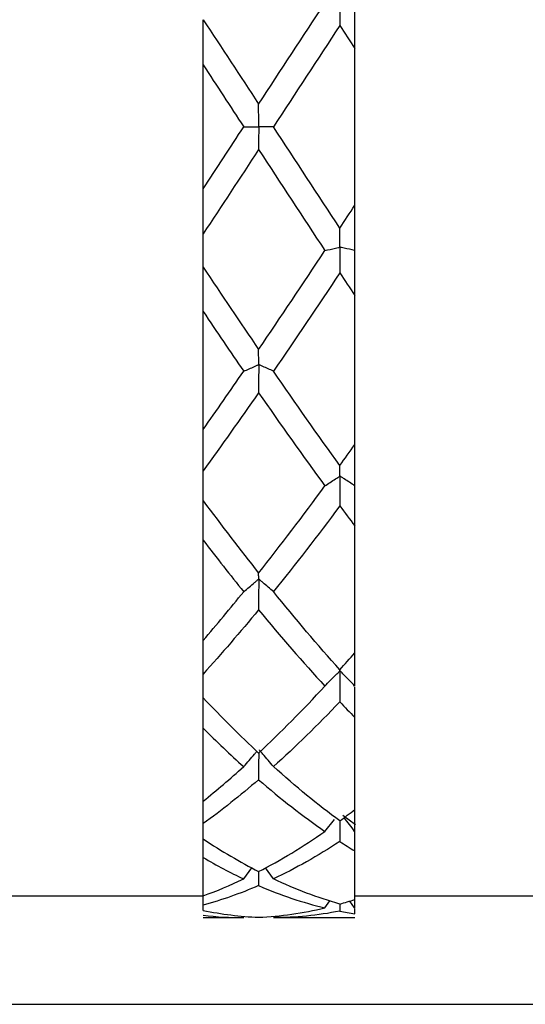
# Model space of a CAD drawing. Units: inches. Extents: x 1268 to 1803, y 1594 to 1972.
# Drawn here: x 1720 to 1730, y 1813 to 1831 of the extents above; entities that cross this region are included whole.
import ezdxf

# ---------------------------------------------------------------- set-up
doc = ezdxf.new("R2010")
doc.units = ezdxf.units.IN
doc.header["$MEASUREMENT"] = 0
doc.header["$PDSIZE"] = -5
doc.layers.get('0').update_dxf_attribs({"lineweight": 18})
doc.layers.get('Defpoints').update_dxf_attribs({"lineweight": 18})
doc.layers.add('A7', color=7, linetype='Continuous', lineweight=25)
doc.styles.add('样式', font='txt')
doc.dimstyles.get("Standard").update_dxf_attribs({"dimtxt": 2.5, "dimasz": 2.5, "dimexe": 0.5, "dimexo": 0, "dimgap": 0.3, "dimtad": 1, "dimdec": 3, "dimdsep": 46, "dimtxsty": '样式', "dimcen": 0.09, "dimdle": 5, "dimclrd": 256, "dimclrt": 2, "dimadec": 0, "dimazin": 0, "dimtfac": 1, "dimtdec": 3, "dimtmove": 0, "dimatfit": 3, "dimfxl": 1, "dimtolj": 1, "dimarcsym": 0})

# ---------------------------------------------------------------- blocks, each defined once
blk = doc.blocks.new('*D18')
at = {"layer": 'A7', "color": 0, "lineweight": -2, "transparency": 16777216}
for p, q in [((1709.378, 1845.505), (1788.198, 1845.505)), ((1709.378, 1813.105), (1788.198, 1813.105))]:
    blk.add_line(p, q, dxfattribs=at)
at = {"layer": 'A7', "lineweight": -2, "transparency": 16777216}
blk.add_line((1787.698, 1843.005), (1787.698, 1815.605), dxfattribs=at)
at = {"layer": 'A7', "transparency": 16777216}
for points in [[(1787.281, 1843.005), (1788.115, 1843.005), (1787.698, 1845.505)], [(1787.281, 1815.605), (1788.115, 1815.605), (1787.698, 1813.105)]]:
    blk.add_solid(points, dxfattribs=at)
at = {"layer": 'Defpoints', "color": 0, "transparency": 16777216}
for p in [(1709.378, 1845.505), (1709.378, 1813.105), (1787.698, 1813.105)]:
    blk.add_point(p, dxfattribs=at)
at = {"layer": 'A7', "color": 2, "transparency": 16777216, "insert": (1786.148, 1829.305), "char_height": 2.5, "attachment_point": 5, "rotation": 90, "style": '样式'}
blk.add_mtext('\\A1;%%c16.2', dxfattribs=at)

msp = doc.modelspace()

# ---------------------------------------------------------------- linework, layer by layer
at = {"color": 7, "linetype": 'Continuous', "lineweight": 25}
for p, q in [((1726.5783, 1827.8548), (1726.5783, 1830.7524)), ((1723.7783, 1828.159), (1723.7783, 1830.4476)), ((1723.7783, 1826.7151), (1723.7783, 1827.3273)), ((1726.5783, 1827.0244), (1726.5757, 1827.0204)), ((1726.5783, 1827.0164), (1726.5757, 1827.0204)), ((1726.5783, 1827.0164), (1726.5783, 1827.0244)), ((1726.5783, 1823.4364), (1726.5783, 1826.1922)), ((1723.7783, 1823.7173), (1723.7783, 1825.8938)), ((1723.7783, 1822.4017), (1723.7783, 1822.954)), ((1726.5783, 1822.6797), (1726.5757, 1822.6761)), ((1726.5783, 1822.6725), (1726.5757, 1822.6761)), ((1726.5783, 1822.6725), (1726.5783, 1822.6797)), ((1726.5783, 1819.5924), (1726.5783, 1821.9366)), ((1723.7783, 1819.8226), (1723.7783, 1821.6739)), ((1723.7783, 1818.764), (1723.7783, 1819.2023)), ((1726.5783, 1818.9835), (1726.5757, 1818.9807)), ((1726.5783, 1818.9778), (1726.5757, 1818.9807)), ((1726.5783, 1818.9778), (1726.5783, 1818.9835)), ((1726.5783, 1816.6992), (1726.5783, 1818.4022)), ((1723.7783, 1816.856), (1723.7783, 1818.201)), ((1726.0273, 1816.2954), (1726.2007, 1816.518)), ((1726.3034, 1816.4924), (1726.3014, 1816.1107)), ((1726.5889, 1816.4202), (1726.355, 1816.5898)), ((1723.7783, 1816.1582), (1723.7783, 1816.4396)), ((1726.5783, 1816.2976), (1726.5757, 1816.2958)), ((1726.5783, 1816.294), (1726.5757, 1816.2958)), ((1726.5783, 1816.294), (1726.5783, 1816.2976)), ((1726.5783, 1815.0398), (1726.5783, 1815.935)), ((1723.7783, 1815.108), (1723.7783, 1815.815)), ((1724.5272, 1815.4188), (1724.676, 1815.6228)), ((1724.8027, 1815.5548), (1724.8012, 1815.295)), ((1725.0762, 1815.4191), (1724.9296, 1815.6245)), ((1720.1783, 1815.1046), (1723.7783, 1815.1046)), ((1723.7783, 1814.9361), (1723.7783, 1815.108)), ((1726.0273, 1814.8842), (1726.118, 1815.0133)), ((1726.5757, 1814.8843), (1726.4881, 1815.0118)), ((1726.5783, 1815.1046), (1730.1783, 1815.1046)), ((1726.5783, 1814.885), (1726.5783, 1815.0403)), ((1723.7783, 1814.8391), (1723.7783, 1814.9361)), ((1726.3022, 1814.9559), (1726.3014, 1814.8247)), ((1726.5783, 1814.885), (1726.5757, 1814.8843)), ((1726.5783, 1814.8837), (1726.5757, 1814.8843)), ((1726.5783, 1814.7766), (1726.5783, 1814.8759)), ((1723.7783, 1814.7046), (1724.5272, 1814.7046)), ((1725.0762, 1814.7046), (1726.5783, 1814.7046))]:
    msp.add_line(p, q, dxfattribs=at)
for points in [[(1724.802, 1829.7236), (1725.2104, 1830.348), (1725.6186, 1830.9706), (1726.0273, 1831.5875)], [(1723.7783, 1831.2819), (1724.1196, 1830.7651), (1724.4607, 1830.245), (1724.802, 1829.7236)], [(1726.3014, 1831.1729), (1725.8929, 1830.5533), (1725.4848, 1829.9291), (1725.0762, 1829.3044)], [(1726.3014, 1831.1729), (1726.3937, 1831.033), (1726.486, 1830.8928), (1726.5783, 1830.7524)], [(1723.7783, 1830.4476), (1724.028, 1830.0668), (1724.2774, 1829.6852), (1724.5272, 1829.3033)], [(1723.7783, 1828.159), (1724.0281, 1828.5398), (1724.2775, 1828.9213), (1724.5272, 1829.3033)], [(1726.3019, 1827.435), (1725.8933, 1828.0549), (1725.485, 1828.6795), (1725.0762, 1829.3044)], [(1724.8012, 1828.8842), (1724.4602, 1828.3633), (1724.1194, 1827.8436), (1723.7783, 1827.3273)], [(1724.8012, 1828.8842), (1725.2099, 1828.2596), (1725.6184, 1827.6367), (1726.0273, 1827.0196)], [(1726.3019, 1827.435), (1726.394, 1827.5747), (1726.4862, 1827.7146), (1726.5783, 1827.8548)], [(1724.802, 1825.1933), (1725.2104, 1825.7927), (1725.6186, 1826.4028), (1726.0273, 1827.0196)], [(1723.7783, 1826.7151), (1724.1196, 1826.2017), (1724.4607, 1825.6938), (1724.802, 1825.1933)], [(1726.3014, 1826.6069), (1725.8929, 1825.9929), (1725.4848, 1825.3869), (1725.0762, 1824.7928)], [(1726.3014, 1826.6069), (1726.3937, 1826.4683), (1726.486, 1826.33), (1726.5783, 1826.1922)], [(1723.7783, 1825.8938), (1724.028, 1825.5224), (1724.2774, 1825.155), (1724.5272, 1824.7917)], [(1723.7783, 1823.7173), (1724.0281, 1824.0702), (1724.2775, 1824.4285), (1724.5272, 1824.7917)], [(1726.3019, 1823.052), (1725.8933, 1823.6169), (1725.485, 1824.1984), (1725.0762, 1824.7928)], [(1724.8012, 1824.395), (1724.4602, 1823.9042), (1724.1194, 1823.4232), (1723.7783, 1822.954)], [(1724.8012, 1824.395), (1725.2099, 1823.8065), (1725.6184, 1823.232), (1726.0273, 1822.6754)], [(1726.3019, 1823.052), (1726.394, 1823.1793), (1726.4862, 1823.3074), (1726.5783, 1823.4364)], [(1724.802, 1821.0654), (1725.2104, 1821.5811), (1725.6186, 1822.1189), (1726.0273, 1822.6754)], [(1723.7783, 1822.4017), (1724.1196, 1821.9421), (1724.4607, 1821.4961), (1724.802, 1821.0654)], [(1726.3014, 1822.305), (1725.8929, 1821.7567), (1725.4848, 1821.2281), (1725.0762, 1820.7228)], [(1726.3014, 1822.305), (1726.3937, 1822.1812), (1726.486, 1822.0583), (1726.5783, 1821.9366)], [(1723.7783, 1821.6739), (1724.028, 1821.3483), (1724.2774, 1821.0309), (1724.5272, 1820.7219)], [(1723.7783, 1819.8226), (1724.0281, 1820.113), (1724.2775, 1820.4129), (1724.5272, 1820.7219)], [(1726.3019, 1819.2811), (1725.8933, 1819.7355), (1725.485, 1820.2172), (1725.0762, 1820.7228)], [(1724.8012, 1820.3864), (1724.4602, 1819.9738), (1724.1194, 1819.5786), (1723.7783, 1819.2023)], [(1724.8012, 1820.3864), (1725.2099, 1819.8916), (1725.6184, 1819.4218), (1726.0273, 1818.9801)], [(1726.3019, 1819.2811), (1726.394, 1819.3835), (1726.4862, 1819.4873), (1726.5783, 1819.5924)], [(1724.802, 1817.7441), (1725.2104, 1818.1256), (1725.6186, 1818.5385), (1726.0273, 1818.9801)], [(1723.7783, 1818.764), (1724.1196, 1818.4031), (1724.4607, 1818.0627), (1724.802, 1817.7441)], [(1726.3014, 1818.6882), (1725.8929, 1818.2594), (1725.4848, 1817.86), (1725.0762, 1817.4929)], [(1726.3014, 1818.6882), (1726.3937, 1818.5914), (1726.486, 1818.496), (1726.5783, 1818.4022)], [(1723.7783, 1818.201), (1724.028, 1817.953), (1724.2774, 1817.7167), (1724.5272, 1817.4922)], [(1723.7783, 1816.856), (1724.0281, 1817.0556), (1724.2775, 1817.2677), (1724.5272, 1817.4922)], [(1726.3019, 1816.4913), (1725.8933, 1816.7909), (1725.485, 1817.1255), (1725.0762, 1817.4929)], [(1724.8012, 1817.2508), (1724.4602, 1816.9567), (1724.1194, 1816.686), (1723.7783, 1816.4396)], [(1724.8012, 1817.2508), (1725.2099, 1816.8982), (1725.6184, 1816.579), (1726.0273, 1816.2954)], [(1726.3019, 1816.4913), (1726.394, 1816.5588), (1726.4862, 1816.6281), (1726.5783, 1816.6992)], [(1726.5757, 1816.2958), (1726.5111, 1816.3811), (1726.4463, 1816.4662), (1726.3811, 1816.5511)], [(1724.802, 1815.5544), (1725.2104, 1815.7644), (1725.6186, 1816.0119), (1726.0273, 1816.2954)], [(1723.7783, 1816.1582), (1724.1196, 1815.9313), (1724.4607, 1815.7298), (1724.802, 1815.5544)], [(1726.3014, 1816.1107), (1725.8929, 1815.8432), (1725.4848, 1815.6122), (1725.0762, 1815.4191)], [(1726.3014, 1816.1107), (1726.3937, 1816.0503), (1726.486, 1815.9917), (1726.5783, 1815.935)], [(1723.7783, 1815.815), (1724.028, 1815.6689), (1724.2774, 1815.5368), (1724.5272, 1815.4188)], [(1723.7783, 1815.108), (1724.0281, 1815.1972), (1724.2775, 1815.3008), (1724.5272, 1815.4188)], [(1726.3019, 1814.9558), (1725.8933, 1815.0712), (1725.485, 1815.226), (1725.0762, 1815.4191)], [(1724.8012, 1815.295), (1724.4602, 1815.1483), (1724.1194, 1815.0285), (1723.7783, 1814.9361)], [(1724.8012, 1815.295), (1725.2099, 1815.1191), (1725.6184, 1814.9819), (1726.0273, 1814.8842)], [(1726.3019, 1814.9558), (1726.394, 1814.9818), (1726.4862, 1815.0098), (1726.5783, 1815.0398)], [(1723.7783, 1814.8391), (1724.1196, 1814.7685), (1724.4607, 1814.7256), (1724.802, 1814.7106)], [(1724.802, 1814.7106), (1725.2104, 1814.7286), (1725.6186, 1814.7866), (1726.0273, 1814.8842)], [(1726.3014, 1814.8247), (1725.8929, 1814.7447), (1725.4848, 1814.7046), (1725.0762, 1814.7046)], [(1726.3014, 1814.8247), (1726.3937, 1814.8066), (1726.486, 1814.7906), (1726.5783, 1814.7766)], [(1723.7783, 1814.7494), (1724.028, 1814.7195), (1724.2774, 1814.7046), (1724.5272, 1814.7046)]]:
    msp.add_open_spline(points, degree=3, dxfattribs=at)
for points, knots in [([(1726.0273, 1831.5875), (1726.0928, 1831.5725), (1726.1587, 1831.5575), (1726.2249, 1831.5425), (1726.2414, 1831.5388), (1726.258, 1831.535), (1726.2746, 1831.5313), (1726.2816, 1831.5297), (1726.2881, 1831.5282), (1726.2958, 1831.5265), (1726.2965, 1831.5264), (1726.2972, 1831.5262), (1726.298, 1831.526), (1726.2988, 1831.5259), (1726.2997, 1831.5257), (1726.3006, 1831.5254), (1726.301, 1831.5253), (1726.3013, 1831.5252), (1726.3017, 1831.5251), (1726.302, 1831.5249), (1726.3024, 1831.5247), (1726.3027, 1831.5245), (1726.3029, 1831.5243), (1726.3031, 1831.5241), (1726.3033, 1831.5239), (1726.3035, 1831.5236), (1726.3036, 1831.5233), (1726.3037, 1831.523), (1726.304, 1831.5223), (1726.3041, 1831.5215), (1726.3042, 1831.5208), (1726.3045, 1831.5188), (1726.3045, 1831.5171), (1726.3045, 1831.5155), (1726.3046, 1831.5088), (1726.3041, 1831.5038), (1726.304, 1831.498), (1726.3037, 1831.4749), (1726.3036, 1831.4515), (1726.3034, 1831.428), (1726.3027, 1831.3443), (1726.302, 1831.2592), (1726.3014, 1831.1729)], [0, 0, 0, 0, 0.0001733589, 0.0001733589, 0.0001733589, 0.0002166982, 0.0002166982, 0.0002166982, 0.00023505849, 0.00023505849, 0.00023505849, 0.00023673742, 0.00023673742, 0.00023673742, 0.00023846507, 0.00023846507, 0.00023846507, 0.00023907226, 0.00023907226, 0.00023907226, 0.0002396907, 0.0002396907, 0.0002396907, 0.00024009619, 0.00024009619, 0.00024009619, 0.00024059909, 0.00024059909, 0.00024059909, 0.00024185894, 0.00024185894, 0.00024185894, 0.00024529328, 0.00024529328, 0.00024529328, 0.0002600132, 0.0002600132, 0.0002600132, 0.00031846858, 0.00031846858, 0.00031846858, 0.00052750079, 0.00052750079, 0.00052750079, 0.00052750079]), ([(1726.5783, 1830.7524), (1726.5783, 1830.828), (1726.5783, 1830.9027), (1726.5783, 1830.9766), (1726.5783, 1831.0135), (1726.5783, 1831.0502), (1726.5783, 1831.0866), (1726.5783, 1831.0957), (1726.5783, 1831.1035), (1726.5783, 1831.1146), (1726.5783, 1831.1161), (1726.5783, 1831.1177), (1726.5783, 1831.1194), (1726.5783, 1831.1211), (1726.5783, 1831.1231), (1726.5783, 1831.125), (1726.5783, 1831.1266), (1726.5783, 1831.1282), (1726.5783, 1831.1298), (1726.5783, 1831.1323), (1726.5783, 1831.1347), (1726.5783, 1831.1369), (1726.5783, 1831.1468), (1726.5783, 1831.1556), (1726.5783, 1831.1652), (1726.5783, 1831.2033), (1726.5783, 1831.2415), (1726.5783, 1831.2799), (1726.5783, 1831.3806), (1726.5783, 1831.4821), (1726.5783, 1831.5843)], [0, 0, 0, 0, 0.0001737011, 0.0001737011, 0.0001737011, 0.0002605452, 0.0002605452, 0.0002605452, 0.00028226372, 0.00028226372, 0.00028226372, 0.00028505836, 0.00028505836, 0.00028505836, 0.00028790211, 0.00028790211, 0.00028790211, 0.00029031485, 0.00029031485, 0.00029031485, 0.00029426352, 0.00029426352, 0.00029426352, 0.00031199499, 0.00031199499, 0.00031199499, 0.00038270877, 0.00038270877, 0.00038270877, 0.00056827738, 0.00056827738, 0.00056827738, 0.00056827738]), ([(1723.7783, 1830.4476), (1723.7783, 1830.525), (1723.7783, 1830.6015), (1723.7783, 1830.6772), (1723.7783, 1830.7151), (1723.7783, 1830.7527), (1723.7783, 1830.7901), (1723.7783, 1830.7994), (1723.7783, 1830.8076), (1723.7783, 1830.8187), (1723.7783, 1830.8201), (1723.7783, 1830.8217), (1723.7783, 1830.8235), (1723.7783, 1830.8252), (1723.7783, 1830.8272), (1723.7783, 1830.8291), (1723.7783, 1830.8307), (1723.7783, 1830.8324), (1723.7783, 1830.834), (1723.7783, 1830.8364), (1723.7783, 1830.8386), (1723.7783, 1830.8407), (1723.7783, 1830.8498), (1723.7783, 1830.8575), (1723.7783, 1830.8661), (1723.7783, 1830.9003), (1723.7783, 1830.9347), (1723.7783, 1830.9692), (1723.7783, 1831.0725), (1723.7783, 1831.1768), (1723.7783, 1831.2819)], [0, 0, 0, 0, 0.00017370106, 0.00017370106, 0.00017370106, 0.00026054517, 0.00026054517, 0.00026054517, 0.0002822609, 0.0002822609, 0.0002822609, 0.00028511054, 0.00028511054, 0.00028511054, 0.00028801837, 0.00028801837, 0.00028801837, 0.00029046864, 0.00029046864, 0.00029046864, 0.00029417711, 0.00029417711, 0.00029417711, 0.00031049025, 0.00031049025, 0.00031049025, 0.00037540686, 0.00037540686, 0.00037540686, 0.00057022415, 0.00057022415, 0.00057022415, 0.00057022415]), ([(1725.0762, 1829.3044), (1725.0116, 1829.3044), (1724.9467, 1829.3043), (1724.8815, 1829.3042), (1724.8652, 1829.3041), (1724.8488, 1829.3041), (1724.8325, 1829.3041), (1724.8284, 1829.3041), (1724.8243, 1829.3041), (1724.8205, 1829.304), (1724.8185, 1829.304), (1724.8167, 1829.304), (1724.8146, 1829.3041), (1724.8135, 1829.3042), (1724.8123, 1829.3042), (1724.811, 1829.3045), (1724.8104, 1829.3046), (1724.8096, 1829.3047), (1724.8089, 1829.305), (1724.8086, 1829.3052), (1724.8083, 1829.3053), (1724.808, 1829.3056), (1724.8077, 1829.3058), (1724.8074, 1829.3061), (1724.8071, 1829.3064), (1724.8069, 1829.3067), (1724.8067, 1829.3071), (1724.8066, 1829.3074), (1724.8063, 1829.3081), (1724.8062, 1829.3088), (1724.8061, 1829.3095), (1724.8057, 1829.3115), (1724.8056, 1829.3134), (1724.8056, 1829.3151), (1724.8052, 1829.3227), (1724.8049, 1829.329), (1724.8049, 1829.3359), (1724.8045, 1829.3635), (1724.8044, 1829.3914), (1724.8042, 1829.4193), (1724.8035, 1829.5196), (1724.8027, 1829.621), (1724.802, 1829.7236)], [0, 0, 0, 0, 0.00017335883, 0.00017335883, 0.00017335883, 0.00021669814, 0.00021669814, 0.00021669814, 0.00022753453, 0.00022753453, 0.00022753453, 0.0002329522, 0.0002329522, 0.0002329522, 0.00023567662, 0.00023567662, 0.00023567662, 0.00023704675, 0.00023704675, 0.00023704675, 0.00023761545, 0.00023761545, 0.00023761545, 0.00023819401, 0.00023819401, 0.00023819401, 0.00023879671, 0.00023879671, 0.00023879671, 0.00023989077, 0.00023989077, 0.00023989077, 0.00024321229, 0.00024321229, 0.00024321229, 0.00025777794, 0.00025777794, 0.00025777794, 0.00031570691, 0.00031570691, 0.00031570691, 0.00052427355, 0.00052427355, 0.00052427355, 0.00052427355]), ([(1724.5272, 1829.3033), (1724.5927, 1829.3031), (1724.6586, 1829.303), (1724.7247, 1829.3028), (1724.7413, 1829.3028), (1724.7578, 1829.3028), (1724.7744, 1829.3027), (1724.7813, 1829.3027), (1724.7878, 1829.3029), (1724.7952, 1829.3026), (1724.7961, 1829.3026), (1724.797, 1829.3025), (1724.7981, 1829.3024), (1724.7988, 1829.3023), (1724.7995, 1829.3022), (1724.8002, 1829.302), (1724.8006, 1829.3019), (1724.801, 1829.3018), (1724.8013, 1829.3016), (1724.8017, 1829.3015), (1724.802, 1829.3013), (1724.8022, 1829.301), (1724.8025, 1829.3008), (1724.8028, 1829.3005), (1724.803, 1829.3002), (1724.8032, 1829.2998), (1724.8034, 1829.2994), (1724.8035, 1829.2989), (1724.8038, 1829.2981), (1724.804, 1829.2972), (1724.8041, 1829.2964), (1724.8044, 1829.2939), (1724.8044, 1829.2916), (1724.8044, 1829.2895), (1724.8044, 1829.2803), (1724.8039, 1829.272), (1724.8039, 1829.2632), (1724.8036, 1829.2279), (1724.8033, 1829.1924), (1724.8031, 1829.1568), (1724.8025, 1829.0669), (1724.8018, 1828.976), (1724.8012, 1828.8842)], [0, 0, 0, 0, 0.0001733589, 0.0001733589, 0.0001733589, 0.0002166982, 0.0002166982, 0.0002166982, 0.00023470572, 0.00023470572, 0.00023470572, 0.00023693854, 0.00023693854, 0.00023693854, 0.00023838754, 0.00023838754, 0.00023838754, 0.00023907206, 0.00023907206, 0.00023907206, 0.00023963408, 0.00023963408, 0.00023963408, 0.00024020239, 0.00024020239, 0.00024020239, 0.00024089147, 0.00024089147, 0.00024089147, 0.00024228258, 0.00024228258, 0.00024228258, 0.00024654318, 0.00024654318, 0.00024654318, 0.00026515663, 0.00026515663, 0.00026515663, 0.00033947534, 0.00033947534, 0.00033947534, 0.00052734275, 0.00052734275, 0.00052734275, 0.00052734275]), ([(1723.7783, 1827.3273), (1723.7783, 1827.4204), (1723.7783, 1827.5128), (1723.7783, 1827.6044), (1723.7783, 1827.6503), (1723.7783, 1827.696), (1723.7783, 1827.7414), (1723.7783, 1827.749), (1723.7783, 1827.756), (1723.7783, 1827.7636), (1723.7783, 1827.7662), (1723.7783, 1827.7689), (1723.7783, 1827.772), (1723.7783, 1827.7736), (1723.7783, 1827.7753), (1723.7783, 1827.7771), (1723.7783, 1827.7788), (1723.7783, 1827.7806), (1723.7783, 1827.7822), (1723.7783, 1827.7841), (1723.7783, 1827.7858), (1723.7783, 1827.7874), (1723.7783, 1827.7929), (1723.7783, 1827.797), (1723.7783, 1827.8015), (1723.7783, 1827.8191), (1723.7783, 1827.8368), (1723.7783, 1827.8545), (1723.7783, 1827.9253), (1723.7783, 1827.997), (1723.7783, 1828.0694), (1723.7783, 1828.0991), (1723.7783, 1828.129), (1723.7783, 1828.159)], [0, 0, 0, 0, 0.0001733667, 0.0001733667, 0.0001733667, 0.00026004355, 0.00026004355, 0.00026004355, 0.00027443522, 0.00027443522, 0.00027443522, 0.00027927813, 0.00027927813, 0.00027927813, 0.00028187242, 0.00028187242, 0.00028187242, 0.00028448861, 0.00028448861, 0.00028448861, 0.00028748831, 0.00028748831, 0.00028748831, 0.00029791192, 0.00029791192, 0.00029791192, 0.00033901354, 0.00033901354, 0.00033901354, 0.00050343359, 0.00050343359, 0.00050343359, 0.00057098352, 0.00057098352, 0.00057098352, 0.00057098352]), ([(1726.5783, 1827.0244), (1726.5783, 1827.1188), (1726.5783, 1827.2127), (1726.5783, 1827.3058), (1726.5783, 1827.3523), (1726.5783, 1827.3988), (1726.5783, 1827.445), (1726.5783, 1827.4526), (1726.5783, 1827.4598), (1726.5783, 1827.4675), (1726.5783, 1827.4701), (1726.5783, 1827.4728), (1726.5783, 1827.4758), (1726.5783, 1827.4775), (1726.5783, 1827.4793), (1726.5783, 1827.481), (1726.5783, 1827.4828), (1726.5783, 1827.4846), (1726.5783, 1827.4863), (1726.5783, 1827.4878), (1726.5783, 1827.4893), (1726.5783, 1827.4906), (1726.5783, 1827.4954), (1726.5783, 1827.499), (1726.5783, 1827.5028), (1726.5783, 1827.5174), (1726.5783, 1827.5321), (1726.5783, 1827.5468), (1726.5783, 1827.6056), (1726.5783, 1827.665), (1726.5783, 1827.725), (1726.5783, 1827.768), (1726.5783, 1827.8112), (1726.5783, 1827.8548)], [0, 0, 0, 0, 0.00017336662, 0.00017336662, 0.00017336662, 0.00026004349, 0.00026004349, 0.00026004349, 0.00027443535, 0.00027443535, 0.00027443535, 0.0002792633, 0.0002792633, 0.0002792633, 0.00028191343, 0.00028191343, 0.00028191343, 0.00028459111, 0.00028459111, 0.00028459111, 0.00028700838, 0.00028700838, 0.00028700838, 0.00029600602, 0.00029600602, 0.00029600602, 0.00033117467, 0.00033117467, 0.00033117467, 0.00047185769, 0.00047185769, 0.00047185769, 0.00057267388, 0.00057267388, 0.00057267388, 0.00057267388]), ([(1726.5757, 1827.0204), (1726.5111, 1827.0352), (1726.4462, 1827.0501), (1726.381, 1827.0648), (1726.3647, 1827.0685), (1726.3484, 1827.0722), (1726.332, 1827.0759), (1726.328, 1827.0768), (1726.3238, 1827.0777), (1726.32, 1827.0787), (1726.3181, 1827.0791), (1726.3162, 1827.0796), (1726.3141, 1827.0801), (1726.313, 1827.0804), (1726.3118, 1827.0806), (1726.3105, 1827.081), (1726.3098, 1827.0811), (1726.309, 1827.0813), (1726.3082, 1827.0816), (1726.308, 1827.0817), (1726.3077, 1827.0818), (1726.3074, 1827.082), (1726.3071, 1827.0821), (1726.3069, 1827.0823), (1726.3067, 1827.0825), (1726.3065, 1827.0827), (1726.3063, 1827.0829), (1726.3062, 1827.0832), (1726.306, 1827.0835), (1726.3059, 1827.0839), (1726.3058, 1827.0843), (1726.3055, 1827.0854), (1726.3054, 1827.0865), (1726.3053, 1827.0875), (1726.3052, 1827.0904), (1726.3051, 1827.0928), (1726.305, 1827.095), (1726.3048, 1827.1), (1726.3046, 1827.1045), (1726.3045, 1827.1094), (1726.3043, 1827.1289), (1726.3042, 1827.1487), (1726.304, 1827.1684), (1726.3033, 1827.2559), (1726.3026, 1827.3448), (1726.3019, 1827.435)], [0, 0, 0, 0, 0.00017335883, 0.00017335883, 0.00017335883, 0.00021669814, 0.00021669814, 0.00021669814, 0.00022753476, 0.00022753476, 0.00022753476, 0.0002329527, 0.0002329527, 0.0002329527, 0.00023567834, 0.00023567834, 0.00023567834, 0.00023704504, 0.00023704504, 0.00023704504, 0.00023755109, 0.00023755109, 0.00023755109, 0.00023796536, 0.00023796536, 0.00023796536, 0.00023838134, 0.00023838134, 0.00023838134, 0.0002390103, 0.0002390103, 0.0002390103, 0.00024087641, 0.00024087641, 0.00024087641, 0.00024629923, 0.00024629923, 0.00024629923, 0.00025856572, 0.00025856572, 0.00025856572, 0.00030760968, 0.00030760968, 0.00030760968, 0.00052492971, 0.00052492971, 0.00052492971, 0.00052492971]), ([(1726.0273, 1827.0196), (1726.0928, 1827.0343), (1726.1587, 1827.0491), (1726.2249, 1827.0638), (1726.2414, 1827.0674), (1726.258, 1827.0711), (1726.2746, 1827.0748), (1726.2816, 1827.0763), (1726.2881, 1827.0781), (1726.2958, 1827.0794), (1726.2965, 1827.0795), (1726.2972, 1827.0796), (1726.298, 1827.0797), (1726.2988, 1827.0798), (1726.2997, 1827.0798), (1726.3006, 1827.0797), (1726.301, 1827.0797), (1726.3013, 1827.0797), (1726.3017, 1827.0796), (1726.302, 1827.0795), (1726.3024, 1827.0793), (1726.3027, 1827.0791), (1726.3029, 1827.079), (1726.3031, 1827.0788), (1726.3033, 1827.0786), (1726.3035, 1827.0783), (1726.3036, 1827.078), (1726.3037, 1827.0777), (1726.304, 1827.0769), (1726.3041, 1827.076), (1726.3042, 1827.0752), (1726.3045, 1827.073), (1726.3045, 1827.0709), (1726.3045, 1827.0689), (1726.3046, 1827.0603), (1726.3041, 1827.053), (1726.304, 1827.045), (1726.3037, 1827.0136), (1726.3036, 1826.9818), (1726.3034, 1826.9501), (1726.3027, 1826.8366), (1726.302, 1826.7222), (1726.3014, 1826.6069)], [0, 0, 0, 0, 0.0001733589, 0.0001733589, 0.0001733589, 0.0002166982, 0.0002166982, 0.0002166982, 0.00023505849, 0.00023505849, 0.00023505849, 0.00023673742, 0.00023673742, 0.00023673742, 0.00023846507, 0.00023846507, 0.00023846507, 0.00023907226, 0.00023907226, 0.00023907226, 0.0002396907, 0.0002396907, 0.0002396907, 0.00024009619, 0.00024009619, 0.00024009619, 0.00024059909, 0.00024059909, 0.00024059909, 0.00024185894, 0.00024185894, 0.00024185894, 0.00024529328, 0.00024529328, 0.00024529328, 0.0002600132, 0.0002600132, 0.0002600132, 0.00031846858, 0.00031846858, 0.00031846858, 0.00052750079, 0.00052750079, 0.00052750079, 0.00052750079]), ([(1726.5783, 1826.1922), (1726.5783, 1826.2912), (1726.5783, 1826.3896), (1726.5783, 1826.4873), (1726.5783, 1826.5362), (1726.5783, 1826.585), (1726.5783, 1826.6335), (1726.5783, 1826.6457), (1726.5783, 1826.657), (1726.5783, 1826.6704), (1726.5783, 1826.6722), (1726.5783, 1826.674), (1726.5783, 1826.6759), (1726.5783, 1826.6778), (1726.5783, 1826.6797), (1726.5783, 1826.6815), (1726.5783, 1826.6831), (1726.5783, 1826.6846), (1726.5783, 1826.6859), (1726.5783, 1826.6881), (1726.5783, 1826.6899), (1726.5783, 1826.6916), (1726.5783, 1826.699), (1726.5783, 1826.7048), (1726.5783, 1826.7117), (1726.5783, 1826.7391), (1726.5783, 1826.7667), (1726.5783, 1826.7945), (1726.5783, 1826.8674), (1726.5783, 1826.9414), (1726.5783, 1827.0164)], [0, 0, 0, 0, 0.0001737011, 0.0001737011, 0.0001737011, 0.0002605452, 0.0002605452, 0.0002605452, 0.00028226372, 0.00028226372, 0.00028226372, 0.00028505836, 0.00028505836, 0.00028505836, 0.00028790211, 0.00028790211, 0.00028790211, 0.00029031485, 0.00029031485, 0.00029031485, 0.00029426352, 0.00029426352, 0.00029426352, 0.00031199499, 0.00031199499, 0.00031199499, 0.00038270877, 0.00038270877, 0.00038270877, 0.00056827738, 0.00056827738, 0.00056827738, 0.00056827738]), ([(1723.7783, 1825.8938), (1723.7783, 1825.9941), (1723.7783, 1826.0937), (1723.7783, 1826.1928), (1723.7783, 1826.2423), (1723.7783, 1826.2917), (1723.7783, 1826.3409), (1723.7783, 1826.3532), (1723.7783, 1826.3648), (1723.7783, 1826.3782), (1723.7783, 1826.38), (1723.7783, 1826.3818), (1723.7783, 1826.3837), (1723.7783, 1826.3857), (1723.7783, 1826.3877), (1723.7783, 1826.3895), (1723.7783, 1826.3911), (1723.7783, 1826.3926), (1723.7783, 1826.394), (1723.7783, 1826.396), (1723.7783, 1826.3978), (1723.7783, 1826.3993), (1723.7783, 1826.4062), (1723.7783, 1826.4111), (1723.7783, 1826.4172), (1723.7783, 1826.4414), (1723.7783, 1826.4659), (1723.7783, 1826.4904), (1723.7783, 1826.5641), (1723.7783, 1826.639), (1723.7783, 1826.7151)], [0, 0, 0, 0, 0.00017370106, 0.00017370106, 0.00017370106, 0.00026054517, 0.00026054517, 0.00026054517, 0.0002822609, 0.0002822609, 0.0002822609, 0.00028511054, 0.00028511054, 0.00028511054, 0.00028801837, 0.00028801837, 0.00028801837, 0.00029046864, 0.00029046864, 0.00029046864, 0.00029417711, 0.00029417711, 0.00029417711, 0.00031049025, 0.00031049025, 0.00031049025, 0.00037540686, 0.00037540686, 0.00037540686, 0.00057022415, 0.00057022415, 0.00057022415, 0.00057022415]), ([(1725.0762, 1824.7928), (1725.0116, 1824.8223), (1724.9467, 1824.8518), (1724.8815, 1824.8812), (1724.8652, 1824.8885), (1724.8488, 1824.8959), (1724.8325, 1824.9032), (1724.8284, 1824.9051), (1724.8243, 1824.9069), (1724.8205, 1824.9087), (1724.8185, 1824.9096), (1724.8167, 1824.9106), (1724.8146, 1824.9116), (1724.8135, 1824.9121), (1724.8123, 1824.9126), (1724.811, 1824.9132), (1724.8104, 1824.9135), (1724.8096, 1824.9138), (1724.8089, 1824.9143), (1724.8086, 1824.9144), (1724.8083, 1824.9146), (1724.808, 1824.9149), (1724.8077, 1824.9151), (1724.8074, 1824.9154), (1724.8071, 1824.9157), (1724.8069, 1824.916), (1724.8067, 1824.9164), (1724.8066, 1824.9167), (1724.8063, 1824.9173), (1724.8062, 1824.9179), (1724.8061, 1824.9184), (1724.8057, 1824.9201), (1724.8056, 1824.9215), (1724.8056, 1824.9227), (1724.8052, 1824.9281), (1724.8049, 1824.9318), (1724.8049, 1824.9363), (1724.8045, 1824.9544), (1724.8044, 1824.9727), (1724.8042, 1824.991), (1724.8035, 1825.057), (1724.8027, 1825.1244), (1724.802, 1825.1933)], [0, 0, 0, 0, 0.00017335883, 0.00017335883, 0.00017335883, 0.00021669814, 0.00021669814, 0.00021669814, 0.00022753453, 0.00022753453, 0.00022753453, 0.0002329522, 0.0002329522, 0.0002329522, 0.00023567662, 0.00023567662, 0.00023567662, 0.00023704675, 0.00023704675, 0.00023704675, 0.00023761545, 0.00023761545, 0.00023761545, 0.00023819401, 0.00023819401, 0.00023819401, 0.00023879671, 0.00023879671, 0.00023879671, 0.00023989077, 0.00023989077, 0.00023989077, 0.00024321229, 0.00024321229, 0.00024321229, 0.00025777794, 0.00025777794, 0.00025777794, 0.00031570691, 0.00031570691, 0.00031570691, 0.00052427355, 0.00052427355, 0.00052427355, 0.00052427355]), ([(1724.5272, 1824.7917), (1724.5927, 1824.821), (1724.6586, 1824.8502), (1724.7247, 1824.8793), (1724.7413, 1824.8866), (1724.7578, 1824.8939), (1724.7744, 1824.9011), (1724.7813, 1824.9042), (1724.7878, 1824.9075), (1724.7952, 1824.9101), (1724.7961, 1824.9105), (1724.797, 1824.9108), (1724.7981, 1824.911), (1724.7988, 1824.9111), (1724.7995, 1824.9112), (1724.8002, 1824.9112), (1724.8006, 1824.9112), (1724.801, 1824.9112), (1724.8013, 1824.911), (1724.8017, 1824.9109), (1724.802, 1824.9108), (1724.8022, 1824.9106), (1724.8025, 1824.9104), (1724.8028, 1824.9101), (1724.803, 1824.9098), (1724.8032, 1824.9094), (1724.8034, 1824.909), (1724.8035, 1824.9086), (1724.8038, 1824.9077), (1724.804, 1824.9068), (1724.8041, 1824.9059), (1724.8044, 1824.9031), (1724.8044, 1824.9004), (1724.8044, 1824.8979), (1724.8044, 1824.8866), (1724.8039, 1824.8759), (1724.8039, 1824.8649), (1724.8036, 1824.8208), (1724.8033, 1824.7766), (1724.8031, 1824.7324), (1724.8025, 1824.6205), (1724.8018, 1824.508), (1724.8012, 1824.395)], [0, 0, 0, 0, 0.0001733589, 0.0001733589, 0.0001733589, 0.0002166982, 0.0002166982, 0.0002166982, 0.00023470572, 0.00023470572, 0.00023470572, 0.00023693854, 0.00023693854, 0.00023693854, 0.00023838754, 0.00023838754, 0.00023838754, 0.00023907206, 0.00023907206, 0.00023907206, 0.00023963408, 0.00023963408, 0.00023963408, 0.00024020239, 0.00024020239, 0.00024020239, 0.00024089147, 0.00024089147, 0.00024089147, 0.00024228258, 0.00024228258, 0.00024228258, 0.00024654318, 0.00024654318, 0.00024654318, 0.00026515663, 0.00026515663, 0.00026515663, 0.00033947534, 0.00033947534, 0.00033947534, 0.00052734275, 0.00052734275, 0.00052734275, 0.00052734275]), ([(1723.7783, 1822.954), (1723.7783, 1823.0637), (1723.7783, 1823.173), (1723.7783, 1823.282), (1723.7783, 1823.3364), (1723.7783, 1823.3908), (1723.7783, 1823.4451), (1723.7783, 1823.4541), (1723.7783, 1823.4628), (1723.7783, 1823.4718), (1723.7783, 1823.4749), (1723.7783, 1823.4781), (1723.7783, 1823.4813), (1723.7783, 1823.483), (1723.7783, 1823.4847), (1723.7783, 1823.4864), (1723.7783, 1823.4881), (1723.7783, 1823.4897), (1723.7783, 1823.491), (1723.7783, 1823.4926), (1723.7783, 1823.4939), (1723.7783, 1823.495), (1723.7783, 1823.4989), (1723.7783, 1823.5011), (1723.7783, 1823.5037), (1723.7783, 1823.5141), (1723.7783, 1823.5245), (1723.7783, 1823.5349), (1723.7783, 1823.5767), (1723.7783, 1823.6194), (1723.7783, 1823.6631), (1723.7783, 1823.681), (1723.7783, 1823.6991), (1723.7783, 1823.7173)], [0, 0, 0, 0, 0.0001733667, 0.0001733667, 0.0001733667, 0.00026004355, 0.00026004355, 0.00026004355, 0.00027443522, 0.00027443522, 0.00027443522, 0.00027927813, 0.00027927813, 0.00027927813, 0.00028187242, 0.00028187242, 0.00028187242, 0.00028448861, 0.00028448861, 0.00028448861, 0.00028748831, 0.00028748831, 0.00028748831, 0.00029791192, 0.00029791192, 0.00029791192, 0.00033901354, 0.00033901354, 0.00033901354, 0.00050343359, 0.00050343359, 0.00050343359, 0.00057098352, 0.00057098352, 0.00057098352, 0.00057098352]), ([(1726.5783, 1822.6797), (1726.5783, 1822.7901), (1726.5783, 1822.9002), (1726.5783, 1823.0099), (1726.5783, 1823.0648), (1726.5783, 1823.1196), (1726.5783, 1823.1742), (1726.5783, 1823.1833), (1726.5783, 1823.1921), (1726.5783, 1823.2012), (1726.5783, 1823.2042), (1726.5783, 1823.2074), (1726.5783, 1823.2106), (1726.5783, 1823.2124), (1726.5783, 1823.2142), (1726.5783, 1823.2159), (1726.5783, 1823.2176), (1726.5783, 1823.2192), (1726.5783, 1823.2206), (1726.5783, 1823.2219), (1726.5783, 1823.223), (1726.5783, 1823.224), (1726.5783, 1823.2276), (1726.5783, 1823.2295), (1726.5783, 1823.2316), (1726.5783, 1823.24), (1726.5783, 1823.2483), (1726.5783, 1823.2568), (1726.5783, 1823.2905), (1726.5783, 1823.3248), (1726.5783, 1823.3599), (1726.5783, 1823.3851), (1726.5783, 1823.4106), (1726.5783, 1823.4364)], [0, 0, 0, 0, 0.00017336662, 0.00017336662, 0.00017336662, 0.00026004349, 0.00026004349, 0.00026004349, 0.00027443535, 0.00027443535, 0.00027443535, 0.0002792633, 0.0002792633, 0.0002792633, 0.00028191343, 0.00028191343, 0.00028191343, 0.00028459111, 0.00028459111, 0.00028459111, 0.00028700838, 0.00028700838, 0.00028700838, 0.00029600602, 0.00029600602, 0.00029600602, 0.00033117467, 0.00033117467, 0.00033117467, 0.00047185769, 0.00047185769, 0.00047185769, 0.00057267388, 0.00057267388, 0.00057267388, 0.00057267388]), ([(1726.5757, 1822.6761), (1726.5111, 1822.7195), (1726.4462, 1822.7628), (1726.381, 1822.8059), (1726.3647, 1822.8167), (1726.3484, 1822.8275), (1726.332, 1822.8383), (1726.328, 1822.841), (1726.3238, 1822.8437), (1726.32, 1822.8464), (1726.3181, 1822.8478), (1726.3162, 1822.8492), (1726.3141, 1822.8506), (1726.313, 1822.8513), (1726.3118, 1822.852), (1726.3105, 1822.8526), (1726.3098, 1822.853), (1726.309, 1822.8533), (1726.3082, 1822.8537), (1726.308, 1822.8538), (1726.3077, 1822.854), (1726.3074, 1822.8542), (1726.3071, 1822.8543), (1726.3069, 1822.8545), (1726.3067, 1822.8547), (1726.3065, 1822.8549), (1726.3063, 1822.8551), (1726.3062, 1822.8553), (1726.306, 1822.8556), (1726.3059, 1822.8559), (1726.3058, 1822.8562), (1726.3055, 1822.8572), (1726.3054, 1822.858), (1726.3053, 1822.8588), (1726.3052, 1822.8609), (1726.3051, 1822.8623), (1726.305, 1822.8635), (1726.3048, 1822.8662), (1726.3046, 1822.8685), (1726.3045, 1822.8711), (1726.3043, 1822.8817), (1726.3042, 1822.8925), (1726.304, 1822.9033), (1726.3033, 1822.9512), (1726.3026, 1823.0008), (1726.3019, 1823.052)], [0, 0, 0, 0, 0.00017335883, 0.00017335883, 0.00017335883, 0.00021669814, 0.00021669814, 0.00021669814, 0.00022753476, 0.00022753476, 0.00022753476, 0.0002329527, 0.0002329527, 0.0002329527, 0.00023567834, 0.00023567834, 0.00023567834, 0.00023704504, 0.00023704504, 0.00023704504, 0.00023755109, 0.00023755109, 0.00023755109, 0.00023796536, 0.00023796536, 0.00023796536, 0.00023838134, 0.00023838134, 0.00023838134, 0.0002390103, 0.0002390103, 0.0002390103, 0.00024087641, 0.00024087641, 0.00024087641, 0.00024629923, 0.00024629923, 0.00024629923, 0.00025856572, 0.00025856572, 0.00025856572, 0.00030760968, 0.00030760968, 0.00030760968, 0.00052492971, 0.00052492971, 0.00052492971, 0.00052492971]), ([(1726.0273, 1822.6754), (1726.0928, 1822.7185), (1726.1587, 1822.7615), (1726.2249, 1822.8044), (1726.2414, 1822.8151), (1726.258, 1822.8258), (1726.2746, 1822.8365), (1726.2816, 1822.841), (1726.2881, 1822.8459), (1726.2958, 1822.85), (1726.2965, 1822.8504), (1726.2972, 1822.8508), (1726.298, 1822.8511), (1726.2988, 1822.8514), (1726.2997, 1822.8517), (1726.3006, 1822.8519), (1726.301, 1822.8519), (1726.3013, 1822.8519), (1726.3017, 1822.8519), (1726.302, 1822.8519), (1726.3024, 1822.8518), (1726.3027, 1822.8516), (1726.3029, 1822.8515), (1726.3031, 1822.8513), (1726.3033, 1822.8511), (1726.3035, 1822.8509), (1726.3036, 1822.8506), (1726.3037, 1822.8503), (1726.304, 1822.8495), (1726.3041, 1822.8487), (1726.3042, 1822.8479), (1726.3045, 1822.8457), (1726.3045, 1822.8433), (1726.3045, 1822.8411), (1726.3046, 1822.8316), (1726.3041, 1822.8225), (1726.304, 1822.8133), (1726.3037, 1822.7765), (1726.3036, 1822.7395), (1726.3034, 1822.7026), (1726.3027, 1822.5705), (1726.302, 1822.438), (1726.3014, 1822.305)], [0, 0, 0, 0, 0.0001733589, 0.0001733589, 0.0001733589, 0.0002166982, 0.0002166982, 0.0002166982, 0.00023505849, 0.00023505849, 0.00023505849, 0.00023673742, 0.00023673742, 0.00023673742, 0.00023846507, 0.00023846507, 0.00023846507, 0.00023907226, 0.00023907226, 0.00023907226, 0.0002396907, 0.0002396907, 0.0002396907, 0.00024009619, 0.00024009619, 0.00024009619, 0.00024059909, 0.00024059909, 0.00024059909, 0.00024185894, 0.00024185894, 0.00024185894, 0.00024529328, 0.00024529328, 0.00024529328, 0.0002600132, 0.0002600132, 0.0002600132, 0.00031846858, 0.00031846858, 0.00031846858, 0.00052750079, 0.00052750079, 0.00052750079, 0.00052750079]), ([(1726.5783, 1821.9366), (1726.5783, 1822.0489), (1726.5783, 1822.2175), (1726.5783, 1822.4007), (1726.5783, 1822.4713), (1726.5783, 1822.4898), (1726.5783, 1822.4949), (1726.5783, 1822.4993), (1726.5783, 1822.506), (1726.5783, 1822.5195), (1726.5783, 1822.5782), (1726.5783, 1822.6288), (1726.5783, 1822.6647)], [0, 0, 0, 0, 0.3109021, 0.4663473, 0.5052154, 0.5102565, 0.515353, 0.5197106, 0.5268128, 0.5588643, 0.6867073, 1, 1, 1, 1]), ([(1723.7783, 1821.6739), (1723.7783, 1821.7872), (1723.7783, 1821.9002), (1723.7783, 1822.013), (1723.7783, 1822.0693), (1723.7783, 1822.1256), (1723.7783, 1822.1819), (1723.7783, 1822.1959), (1723.7783, 1822.2098), (1723.7783, 1822.2242), (1723.7783, 1822.2261), (1723.7783, 1822.2281), (1723.7783, 1822.2299), (1723.7783, 1822.2318), (1723.7783, 1822.2337), (1723.7783, 1822.2353), (1723.7783, 1822.2367), (1723.7783, 1822.2379), (1723.7783, 1822.2389), (1723.7783, 1822.2404), (1723.7783, 1822.2415), (1723.7783, 1822.2424), (1723.7783, 1822.2462), (1723.7783, 1822.2478), (1723.7783, 1822.2508), (1723.7783, 1822.2627), (1723.7783, 1822.2749), (1723.7783, 1822.2871), (1723.7783, 1822.3239), (1723.7783, 1822.3621), (1723.7783, 1822.4017)], [0, 0, 0, 0, 0.00017370106, 0.00017370106, 0.00017370106, 0.00026054517, 0.00026054517, 0.00026054517, 0.0002822609, 0.0002822609, 0.0002822609, 0.00028511054, 0.00028511054, 0.00028511054, 0.00028801837, 0.00028801837, 0.00028801837, 0.00029046864, 0.00029046864, 0.00029046864, 0.00029417711, 0.00029417711, 0.00029417711, 0.00031049025, 0.00031049025, 0.00031049025, 0.00037540686, 0.00037540686, 0.00037540686, 0.00057022415, 0.00057022415, 0.00057022415, 0.00057022415]), ([(1725.0762, 1820.7228), (1725.0116, 1820.7791), (1724.9467, 1820.8352), (1724.8815, 1820.8912), (1724.8652, 1820.9052), (1724.8488, 1820.9192), (1724.8325, 1820.9332), (1724.8284, 1820.9367), (1724.8243, 1820.9402), (1724.8205, 1820.9437), (1724.8185, 1820.9455), (1724.8167, 1820.9473), (1724.8146, 1820.9491), (1724.8135, 1820.95), (1724.8123, 1820.9509), (1724.811, 1820.9518), (1724.8104, 1820.9523), (1724.8096, 1820.9527), (1724.8089, 1820.9532), (1724.8086, 1820.9535), (1724.8083, 1820.9537), (1724.808, 1820.9539), (1724.8077, 1820.9542), (1724.8074, 1820.9544), (1724.8071, 1820.9547), (1724.8069, 1820.9549), (1724.8067, 1820.9552), (1724.8066, 1820.9555), (1724.8063, 1820.9559), (1724.8062, 1820.9564), (1724.8061, 1820.9568), (1724.8057, 1820.9579), (1724.8056, 1820.9587), (1724.8056, 1820.9593), (1724.8052, 1820.962), (1724.8049, 1820.9627), (1724.8049, 1820.9644), (1724.8045, 1820.971), (1724.8044, 1820.978), (1724.8042, 1820.985), (1724.8035, 1821.0102), (1724.8027, 1821.037), (1724.802, 1821.0654)], [0, 0, 0, 0, 0.00017335883, 0.00017335883, 0.00017335883, 0.00021669814, 0.00021669814, 0.00021669814, 0.00022753453, 0.00022753453, 0.00022753453, 0.0002329522, 0.0002329522, 0.0002329522, 0.00023567662, 0.00023567662, 0.00023567662, 0.00023704675, 0.00023704675, 0.00023704675, 0.00023761545, 0.00023761545, 0.00023761545, 0.00023819401, 0.00023819401, 0.00023819401, 0.00023879671, 0.00023879671, 0.00023879671, 0.00023989077, 0.00023989077, 0.00023989077, 0.00024321229, 0.00024321229, 0.00024321229, 0.00025777794, 0.00025777794, 0.00025777794, 0.00031570691, 0.00031570691, 0.00031570691, 0.00052427355, 0.00052427355, 0.00052427355, 0.00052427355]), ([(1724.5272, 1820.7219), (1724.5927, 1820.7777), (1724.6586, 1820.8334), (1724.7247, 1820.889), (1724.7413, 1820.9029), (1724.7578, 1820.9168), (1724.7744, 1820.9306), (1724.7813, 1820.9364), (1724.7878, 1820.9425), (1724.7952, 1820.9478), (1724.7961, 1820.9485), (1724.797, 1820.9491), (1724.7981, 1820.9497), (1724.7988, 1820.95), (1724.7995, 1820.9503), (1724.8002, 1820.9505), (1724.8006, 1820.9505), (1724.801, 1820.9506), (1724.8013, 1820.9505), (1724.8017, 1820.9505), (1724.802, 1820.9504), (1724.8022, 1820.9503), (1724.8025, 1820.9501), (1724.8028, 1820.9499), (1724.803, 1820.9497), (1724.8032, 1820.9493), (1724.8034, 1820.949), (1724.8035, 1820.9486), (1724.8038, 1820.9477), (1724.804, 1820.9468), (1724.8041, 1820.9459), (1724.8044, 1820.9432), (1724.8044, 1820.9404), (1724.8044, 1820.9376), (1724.8044, 1820.9253), (1724.8039, 1820.9133), (1724.8039, 1820.9011), (1724.8036, 1820.8526), (1724.8033, 1820.804), (1724.8031, 1820.7554), (1724.8025, 1820.6326), (1724.8018, 1820.5096), (1724.8012, 1820.3864)], [0, 0, 0, 0, 0.0001733589, 0.0001733589, 0.0001733589, 0.0002166982, 0.0002166982, 0.0002166982, 0.00023470572, 0.00023470572, 0.00023470572, 0.00023693854, 0.00023693854, 0.00023693854, 0.00023838754, 0.00023838754, 0.00023838754, 0.00023907206, 0.00023907206, 0.00023907206, 0.00023963408, 0.00023963408, 0.00023963408, 0.00024020239, 0.00024020239, 0.00024020239, 0.00024089147, 0.00024089147, 0.00024089147, 0.00024228258, 0.00024228258, 0.00024228258, 0.00024654318, 0.00024654318, 0.00024654318, 0.00026515663, 0.00026515663, 0.00026515663, 0.00033947534, 0.00033947534, 0.00033947534, 0.00052734275, 0.00052734275, 0.00052734275, 0.00052734275]), ([(1723.7783, 1819.2023), (1723.7783, 1819.3179), (1723.7783, 1819.4335), (1723.7783, 1819.549), (1723.7783, 1819.6068), (1723.7783, 1819.6645), (1723.7783, 1819.7223), (1723.7783, 1819.7319), (1723.7783, 1819.7414), (1723.7783, 1819.751), (1723.7783, 1819.7542), (1723.7783, 1819.7575), (1723.7783, 1819.7606), (1723.7783, 1819.7622), (1723.7783, 1819.7638), (1723.7783, 1819.7653), (1723.7783, 1819.7667), (1723.7783, 1819.7679), (1723.7783, 1819.7689), (1723.7783, 1819.77), (1723.7783, 1819.7708), (1723.7783, 1819.7714), (1723.7783, 1819.7733), (1723.7783, 1819.7733), (1723.7783, 1819.7738), (1723.7783, 1819.7759), (1723.7783, 1819.7779), (1723.7783, 1819.7801), (1723.7783, 1819.7887), (1723.7783, 1819.7983), (1723.7783, 1819.809), (1723.7783, 1819.8133), (1723.7783, 1819.8179), (1723.7783, 1819.8226)], [0, 0, 0, 0, 0.0001733667, 0.0001733667, 0.0001733667, 0.00026004355, 0.00026004355, 0.00026004355, 0.00027443522, 0.00027443522, 0.00027443522, 0.00027927813, 0.00027927813, 0.00027927813, 0.00028187242, 0.00028187242, 0.00028187242, 0.00028448861, 0.00028448861, 0.00028448861, 0.00028748831, 0.00028748831, 0.00028748831, 0.00029791192, 0.00029791192, 0.00029791192, 0.00033901354, 0.00033901354, 0.00033901354, 0.00050343359, 0.00050343359, 0.00050343359, 0.00057098352, 0.00057098352, 0.00057098352, 0.00057098352]), ([(1726.5783, 1818.9835), (1726.5783, 1819.0991), (1726.5783, 1819.2147), (1726.5783, 1819.3302), (1726.5783, 1819.388), (1726.5783, 1819.4458), (1726.5783, 1819.5036), (1726.5783, 1819.5132), (1726.5783, 1819.5227), (1726.5783, 1819.5323), (1726.5783, 1819.5355), (1726.5783, 1819.5388), (1726.5783, 1819.5419), (1726.5783, 1819.5436), (1726.5783, 1819.5452), (1726.5783, 1819.5467), (1726.5783, 1819.5482), (1726.5783, 1819.5495), (1726.5783, 1819.5505), (1726.5783, 1819.5514), (1726.5783, 1819.5522), (1726.5783, 1819.5527), (1726.5783, 1819.5546), (1726.5783, 1819.5546), (1726.5783, 1819.5549), (1726.5783, 1819.5562), (1726.5783, 1819.5574), (1726.5783, 1819.5587), (1726.5783, 1819.564), (1726.5783, 1819.57), (1726.5783, 1819.5768), (1726.5783, 1819.5816), (1726.5783, 1819.5868), (1726.5783, 1819.5924)], [0, 0, 0, 0, 0.00017336662, 0.00017336662, 0.00017336662, 0.00026004349, 0.00026004349, 0.00026004349, 0.00027443535, 0.00027443535, 0.00027443535, 0.0002792633, 0.0002792633, 0.0002792633, 0.00028191343, 0.00028191343, 0.00028191343, 0.00028459111, 0.00028459111, 0.00028459111, 0.00028700838, 0.00028700838, 0.00028700838, 0.00029600602, 0.00029600602, 0.00029600602, 0.00033117467, 0.00033117467, 0.00033117467, 0.00047185769, 0.00047185769, 0.00047185769, 0.00057267388, 0.00057267388, 0.00057267388, 0.00057267388]), ([(1726.0273, 1818.9801), (1726.0928, 1819.0473), (1726.1587, 1819.1143), (1726.2249, 1819.1812), (1726.2414, 1819.198), (1726.258, 1819.2147), (1726.2746, 1819.2314), (1726.2816, 1819.2385), (1726.2881, 1819.2459), (1726.2958, 1819.2525), (1726.2965, 1819.2531), (1726.2972, 1819.2537), (1726.298, 1819.2542), (1726.2988, 1819.2548), (1726.2997, 1819.2553), (1726.3006, 1819.2556), (1726.301, 1819.2557), (1726.3013, 1819.2558), (1726.3017, 1819.2558), (1726.302, 1819.2559), (1726.3024, 1819.2559), (1726.3027, 1819.2557), (1726.3029, 1819.2557), (1726.3031, 1819.2555), (1726.3033, 1819.2554), (1726.3035, 1819.2552), (1726.3036, 1819.255), (1726.3037, 1819.2547), (1726.304, 1819.2541), (1726.3041, 1819.2533), (1726.3042, 1819.2526), (1726.3045, 1819.2505), (1726.3045, 1819.2483), (1726.3045, 1819.246), (1726.3046, 1819.2364), (1726.3041, 1819.2266), (1726.304, 1819.2169), (1726.3037, 1819.1784), (1726.3036, 1819.1399), (1726.3034, 1819.1013), (1726.3027, 1818.9636), (1726.302, 1818.8259), (1726.3014, 1818.6882)], [0, 0, 0, 0, 0.0001733589, 0.0001733589, 0.0001733589, 0.0002166982, 0.0002166982, 0.0002166982, 0.00023505849, 0.00023505849, 0.00023505849, 0.00023673742, 0.00023673742, 0.00023673742, 0.00023846507, 0.00023846507, 0.00023846507, 0.00023907226, 0.00023907226, 0.00023907226, 0.0002396907, 0.0002396907, 0.0002396907, 0.00024009619, 0.00024009619, 0.00024009619, 0.00024059909, 0.00024059909, 0.00024059909, 0.00024185894, 0.00024185894, 0.00024185894, 0.00024529328, 0.00024529328, 0.00024529328, 0.0002600132, 0.0002600132, 0.0002600132, 0.00031846858, 0.00031846858, 0.00031846858, 0.00052750079, 0.00052750079, 0.00052750079, 0.00052750079]), ([(1726.5757, 1818.9807), (1726.5111, 1819.0483), (1726.4462, 1819.1158), (1726.381, 1819.1832), (1726.3647, 1819.2), (1726.3484, 1819.2169), (1726.332, 1819.2337), (1726.328, 1819.2379), (1726.3238, 1819.2421), (1726.32, 1819.2464), (1726.3181, 1819.2486), (1726.3162, 1819.2508), (1726.3141, 1819.2528), (1726.313, 1819.2539), (1726.3118, 1819.2549), (1726.3105, 1819.2559), (1726.3098, 1819.2563), (1726.309, 1819.2568), (1726.3082, 1819.2572), (1726.308, 1819.2574), (1726.3077, 1819.2576), (1726.3074, 1819.2577), (1726.3071, 1819.2579), (1726.3069, 1819.258), (1726.3067, 1819.2582), (1726.3065, 1819.2584), (1726.3063, 1819.2585), (1726.3062, 1819.2587), (1726.306, 1819.2589), (1726.3059, 1819.2592), (1726.3058, 1819.2594), (1726.3055, 1819.26), (1726.3054, 1819.2606), (1726.3053, 1819.2609), (1726.3052, 1819.2621), (1726.3051, 1819.2623), (1726.305, 1819.2625), (1726.3048, 1819.2627), (1726.3046, 1819.2625), (1726.3045, 1819.2626), (1726.3043, 1819.2632), (1726.3042, 1819.264), (1726.304, 1819.2648), (1726.3033, 1819.2684), (1726.3026, 1819.2739), (1726.3019, 1819.2811)], [0, 0, 0, 0, 0.00017335883, 0.00017335883, 0.00017335883, 0.00021669814, 0.00021669814, 0.00021669814, 0.00022753476, 0.00022753476, 0.00022753476, 0.0002329527, 0.0002329527, 0.0002329527, 0.00023567834, 0.00023567834, 0.00023567834, 0.00023704504, 0.00023704504, 0.00023704504, 0.00023755109, 0.00023755109, 0.00023755109, 0.00023796536, 0.00023796536, 0.00023796536, 0.00023838134, 0.00023838134, 0.00023838134, 0.0002390103, 0.0002390103, 0.0002390103, 0.00024087641, 0.00024087641, 0.00024087641, 0.00024629923, 0.00024629923, 0.00024629923, 0.00025856572, 0.00025856572, 0.00025856572, 0.00030760968, 0.00030760968, 0.00030760968, 0.00052492971, 0.00052492971, 0.00052492971, 0.00052492971]), ([(1726.5783, 1818.4022), (1726.5783, 1818.5176), (1726.5783, 1818.6908), (1726.5783, 1818.8776), (1726.5783, 1818.9487), (1726.5783, 1818.9619)], [0, 0, 0, 0, 0.6191801, 0.9287587, 1, 1, 1, 1]), ([(1723.7783, 1818.201), (1723.7783, 1818.3168), (1723.7783, 1818.4904), (1723.7783, 1818.6752), (1723.7783, 1818.75), (1723.7783, 1818.7638), (1723.7783, 1818.764)], [0, 0, 0, 0, 0.6145206, 0.9217696, 0.9985901, 1, 1, 1, 1]), ([(1724.5272, 1817.4922), (1724.5927, 1817.5691), (1724.6586, 1817.6459), (1724.7247, 1817.7224), (1724.7398, 1817.7398), (1724.7548, 1817.7572), (1724.7699, 1817.7746)], [0, 0, 0, 0, 0.0001733589, 0.0001733589, 0.0001733589, 0.00021274458, 0.00021274458, 0.00021274458, 0.00021274458]), ([(1724.8038, 1817.7458), (1724.8036, 1817.7023), (1724.8027, 1817.5369), (1724.8018, 1817.3722), (1724.8012, 1817.2508)], [0, 0, 0, 0, 0.2629968, 1, 1, 1, 1]), ([(1725.0762, 1817.4929), (1725.0115, 1817.5702), (1724.9307, 1817.6669), (1724.8446, 1817.7682), (1724.8232, 1817.7936), (1724.8182, 1817.8), (1724.817, 1817.8015)], [0, 0, 0, 0, 0.7514555, 0.9393186, 0.9862877, 1, 1, 1, 1]), ([(1723.7783, 1816.4396), (1723.7783, 1816.5498), (1723.7783, 1816.6883), (1723.7783, 1816.8277), (1723.7783, 1816.856)], [0, 0, 0, 0, 0.7966144, 1, 1, 1, 1]), ([(1726.5783, 1816.2976), (1726.5783, 1816.4072), (1726.5783, 1816.541), (1726.5783, 1816.6758), (1726.5783, 1816.7002)], [0, 0, 0, 0, 0.8186524, 1, 1, 1, 1]), ([(1726.5783, 1815.935), (1726.5783, 1816.042), (1726.5783, 1816.1587), (1726.5783, 1816.2764), (1726.5783, 1816.2862)], [0, 0, 0, 0, 0.9165925, 1, 1, 1, 1]), ([(1723.7783, 1815.815), (1723.7783, 1815.921), (1723.7783, 1816.035), (1723.7783, 1816.1501), (1723.7783, 1816.1582)], [0, 0, 0, 0, 0.9296166, 1, 1, 1, 1])]:
    msp.add_open_spline(points, degree=3, knots=knots, dxfattribs=at)

# ---------------------------------------------------------------- dimensions: what is measured, and where the dimension line sits
at = {"layer": 'A7'}
dim = msp.add_linear_dim(base=(1787.6979, 1813.1046), p1=(1709.3783, 1845.5046), p2=(1709.3783, 1813.1046), angle=90, dimstyle='Standard', override={"dimlfac": 0.5, "dimpost": '%%c<>', "dimarcsym": 1}, dxfattribs=at)
dim.commit()
dim.dimension.update_dxf_attribs({"geometry": '*D18', "text_midpoint": (1786.1479, 1829.3046)})

doc.saveas('drawing.dxf')
